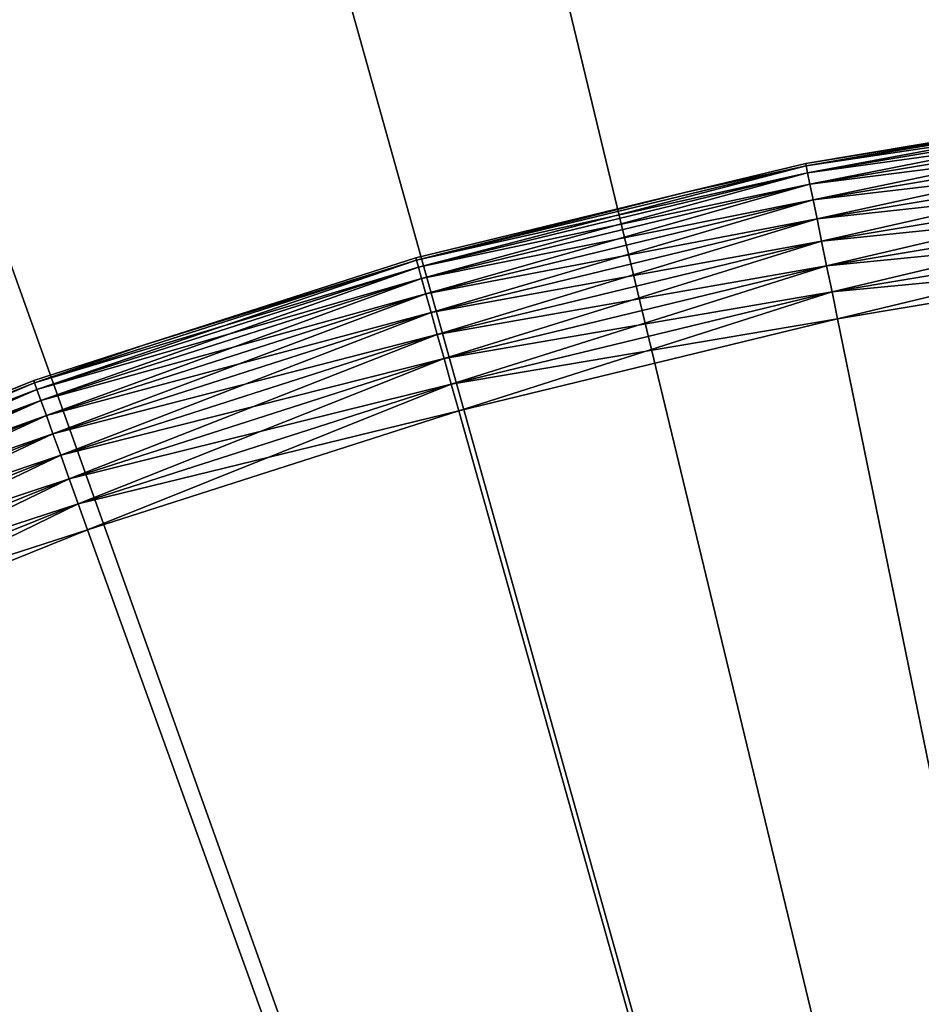
# Model space of a CAD drawing. Extents: x -22 to 22, y -132 to 38.
# Drawn here: x -6 to -3, y 14 to 18 of the extents above; entities that cross this region are included whole.
import ezdxf

# ---------------------------------------------------------------- set-up
doc = ezdxf.new("R2010")
doc.units = 0
for name, color, linetype in [('L2', 7, 'CONTINUOUS'), ('L3', 7, 'CONTINUOUS'), ('L4', 7, 'CONTINUOUS')]:
    doc.layers.add(name, color=color, linetype=linetype)

msp = doc.modelspace()

# ---------------------------------------------------------------- linework, layer by layer
at = {"layer": 'L2', "color": 7}
for points in [[(0, 0, -100), (-6.070427, 21.66564, -100), (-3.06375, 22.29043, -100)], [(0, 0), (-3.06375, 22.29043), (-6.070427, 21.66564)], [(0, 0, -100), (-8.964024, 20.63726, -100), (-6.070427, 21.66564, -100)], [(-6.070427, 21.66564), (-8.964024, 20.63726), (0, 0)], [(-11.69064, 19.22444, -100), (-8.964024, 20.63726, -100), (0, 0, -100)], [(0, 0), (-8.964024, 20.63726), (-11.69064, 19.22444)], [(0, 0, -100), (-14.19948, 17.4535, -100), (-11.69064, 19.22444, -100)], [(0, 0), (-11.69064, 19.22444), (-14.19948, 17.4535)], [(0, 0, -100), (-16.44381, 15.35745, -100), (-14.19948, 17.4535, -100)], [(-14.19948, 17.4535), (-16.44381, 15.35745), (0, 0)], [(-18.38182, 12.97531, -100), (-16.44381, 15.35745, -100), (0, 0, -100)], [(0, 0), (-16.44381, 15.35745), (-18.38182, 12.97531)]]:
    msp.add_3dface(points, dxfattribs=at)
at = {"layer": 'L3', "color": 7}
for points in [[(-3.508947, 17.1446, -1.5), (-3.508947, 17.1446, 2.5), (-2.262685, 17.35311, -1.5)], [(-2.262685, 17.35311, -1.5), (-3.508947, 17.1446, 2.5), (-2.262685, 17.35311, 2.5)], [(-3.507424, 17.13716, -1.586824), (-3.508947, 17.1446, -1.5), (-2.262685, 17.35311, -1.5)], [(-3.508947, 17.1446, 2.5), (-2.261702, 17.34557, 2.586824), (-2.262685, 17.35311, 2.5)], [(-3.507424, 17.13716, 2.586824), (-2.261702, 17.34557, 2.586824), (-3.508947, 17.1446, 2.5)], [(-3.507424, 17.13716, -1.586824), (-2.262685, 17.35311, -1.5), (-2.261702, 17.34557, -1.586824)], [(-2.261702, 17.34557, -1.586824), (-3.502901, 17.11506, -1.67101), (-3.507424, 17.13716, -1.586824)], [(-3.507424, 17.13716, 2.586824), (-2.258786, 17.32321, 2.67101), (-2.261702, 17.34557, 2.586824)], [(-2.261702, 17.34557, -1.586824), (-2.258786, 17.32321, -1.67101), (-3.502901, 17.11506, -1.67101)], [(-3.502901, 17.11506, 2.67101), (-2.258786, 17.32321, 2.67101), (-3.507424, 17.13716, 2.586824)], [(-2.258786, 17.32321, -1.67101), (-3.495516, 17.07897, -1.75), (-3.502901, 17.11506, -1.67101)], [(-3.502901, 17.11506, 2.67101), (-2.254023, 17.28668, 2.75), (-2.258786, 17.32321, 2.67101)], [(-2.258786, 17.32321, -1.67101), (-2.254023, 17.28668, -1.75), (-3.495516, 17.07897, -1.75)], [(-3.495516, 17.07897, 2.75), (-2.254023, 17.28668, 2.75), (-3.502901, 17.11506, 2.67101)], [(-2.254023, 17.28668, -1.75), (-3.485492, 17.03, -1.821394), (-3.495516, 17.07897, -1.75)], [(-3.495516, 17.07897, 2.75), (-2.24756, 17.23711, 2.821394), (-2.254023, 17.28668, 2.75)], [(-2.254023, 17.28668, -1.75), (-2.24756, 17.23711, -1.821394), (-3.485492, 17.03, -1.821394)], [(-3.485492, 17.03, 2.821394), (-2.24756, 17.23711, 2.821394), (-3.495516, 17.07897, 2.75)], [(-2.24756, 17.23711, -1.821394), (-3.473135, 16.96962, -1.883022), (-3.485492, 17.03, -1.821394)], [(-3.485492, 17.03, 2.821394), (-2.239591, 17.176, 2.883022), (-2.24756, 17.23711, 2.821394)], [(-2.24756, 17.23711, -1.821394), (-2.239591, 17.176, -1.883022), (-3.473135, 16.96962, -1.883022)], [(-3.473135, 16.96962, 2.883022), (-2.239591, 17.176, 2.883022), (-3.485492, 17.03, 2.821394)], [(-2.239591, 17.176, -1.883022), (-3.458819, 16.89968, -1.933013), (-3.473135, 16.96962, -1.883022)], [(-3.473135, 16.96962, 2.883022), (-2.23036, 17.1052, 2.933013), (-2.239591, 17.176, 2.883022)], [(-2.239591, 17.176, -1.883022), (-2.23036, 17.1052, -1.933013), (-3.458819, 16.89968, -1.933013)], [(-3.885216, 17.05332, -1.5), (-3.885216, 17.05332, 2.5), (-3.508947, 17.1446, -1.5)], [(-3.508947, 17.1446, -1.5), (-3.885216, 17.05332, 2.5), (-3.508947, 17.1446, 2.5)], [(-3.885216, 17.05332, -1.5), (-3.508947, 17.1446, -1.5), (-3.507424, 17.13716, -1.586824)], [(-3.508947, 17.1446, 2.5), (-3.885216, 17.05332, 2.5), (-3.507424, 17.13716, 2.586824)], [(-3.885216, 17.05332, -1.5), (-3.507424, 17.13716, -1.586824), (-4.73486, 16.8394, -1.586824)], [(-3.507424, 17.13716, -1.586824), (-4.728754, 16.81768, -1.67101), (-4.73486, 16.8394, -1.586824)], [(-3.507424, 17.13716, 2.586824), (-3.885216, 17.05332, 2.5), (-4.73486, 16.8394, 2.586824)], [(-3.507424, 17.13716, 2.586824), (-4.73486, 16.8394, 2.586824), (-3.502901, 17.11506, 2.67101)], [(-3.502901, 17.11506, 2.67101), (-4.73486, 16.8394, 2.586824), (-4.728754, 16.81768, 2.67101)], [(-3.507424, 17.13716, -1.586824), (-3.502901, 17.11506, -1.67101), (-4.728754, 16.81768, -1.67101)], [(-3.502901, 17.11506, -1.67101), (-4.718784, 16.78222, -1.75), (-4.728754, 16.81768, -1.67101)], [(-3.502901, 17.11506, 2.67101), (-4.728754, 16.81768, 2.67101), (-3.495516, 17.07897, 2.75)], [(-3.502901, 17.11506, -1.67101), (-3.495516, 17.07897, -1.75), (-4.718784, 16.78222, -1.75)], [(-3.458819, 16.89968, 2.933013), (-2.23036, 17.1052, 2.933013), (-3.473135, 16.96962, 2.883022)], [(-2.23036, 17.1052, -1.933013), (-3.442981, 16.82229, -1.969846), (-3.458819, 16.89968, -1.933013)], [(-3.458819, 16.89968, 2.933013), (-2.220147, 17.02688, 2.969846), (-2.23036, 17.1052, 2.933013)], [(-2.23036, 17.1052, -1.933013), (-2.220147, 17.02688, -1.969846), (-3.442981, 16.82229, -1.969846)], [(-4.736916, 16.84671, -1.5), (-4.736916, 16.84671, 2.5), (-3.885216, 17.05332, -1.5)], [(-3.885216, 17.05332, -1.5), (-4.736916, 16.84671, 2.5), (-3.885216, 17.05332, 2.5)], [(-4.73486, 16.8394, -1.586824), (-4.736916, 16.84671, -1.5), (-3.885216, 17.05332, -1.5)], [(-3.885216, 17.05332, 2.5), (-4.736916, 16.84671, 2.5), (-4.73486, 16.8394, 2.586824)], [(-3.495516, 17.07897, 2.75), (-4.728754, 16.81768, 2.67101), (-4.718784, 16.78222, 2.75)], [(-3.495516, 17.07897, -1.75), (-4.705253, 16.7341, -1.821394), (-4.718784, 16.78222, -1.75)], [(-3.495516, 17.07897, 2.75), (-4.718784, 16.78222, 2.75), (-3.485492, 17.03, 2.821394)], [(-3.495516, 17.07897, -1.75), (-3.485492, 17.03, -1.821394), (-4.705253, 16.7341, -1.821394)], [(-3.485492, 17.03, 2.821394), (-4.718784, 16.78222, 2.75), (-4.705253, 16.7341, 2.821394)], [(-3.485492, 17.03, -1.821394), (-4.688571, 16.67477, -1.883022), (-4.705253, 16.7341, -1.821394)], [(-3.485492, 17.03, 2.821394), (-4.705253, 16.7341, 2.821394), (-3.473135, 16.96962, 2.883022)], [(-3.485492, 17.03, -1.821394), (-3.473135, 16.96962, -1.883022), (-4.688571, 16.67477, -1.883022)], [(-3.442981, 16.82229, 2.969846), (-2.220147, 17.02688, 2.969846), (-3.458819, 16.89968, 2.933013)], [(-2.220147, 17.02688, -1.969846), (-3.426101, 16.73981, -1.992404), (-3.442981, 16.82229, -1.969846)], [(-3.442981, 16.82229, 2.969846), (-2.209262, 16.9434, 2.992404), (-2.220147, 17.02688, 2.969846)], [(-2.220147, 17.02688, -1.969846), (-2.209262, 16.9434, -1.992404), (-3.426101, 16.73981, -1.992404)], [(-3.473135, 16.96962, 2.883022), (-4.705253, 16.7341, 2.821394), (-4.688571, 16.67477, 2.883022)], [(-3.473135, 16.96962, -1.883022), (-4.669246, 16.60604, -1.933013), (-4.688571, 16.67477, -1.883022)], [(-3.473135, 16.96962, 2.883022), (-4.688571, 16.67477, 2.883022), (-3.458819, 16.89968, 2.933013)], [(-3.473135, 16.96962, -1.883022), (-3.458819, 16.89968, -1.933013), (-4.669246, 16.60604, -1.933013)], [(-3.426101, 16.73981, 2.992404), (-2.209262, 16.9434, 2.992404), (-3.442981, 16.82229, 2.969846)], [(-2.209262, 16.9434, -1.992404), (-3.408692, 16.65475, -2), (-3.426101, 16.73981, -1.992404)], [(-3.426101, 16.73981, 2.992404), (-2.198036, 16.8573, 3), (-2.209262, 16.9434, 2.992404)], [(-2.209262, 16.9434, -1.992404), (-2.198036, 16.8573, -2), (-3.408692, 16.65475, -2)], [(-3.458819, 16.89968, 2.933013), (-4.688571, 16.67477, 2.883022), (-4.669246, 16.60604, 2.933013)], [(-3.458819, 16.89968, -1.933013), (-4.647865, 16.53, -1.969846), (-4.669246, 16.60604, -1.933013)], [(-3.458819, 16.89968, 2.933013), (-4.669246, 16.60604, 2.933013), (-3.442981, 16.82229, 2.969846)], [(-3.458819, 16.89968, -1.933013), (-3.442981, 16.82229, -1.969846), (-4.647865, 16.53, -1.969846)], [(-5.937611, 16.45384, -1.586824), (-5.590897, 16.57296, -1.5), (-4.73486, 16.8394, -1.586824)], [(-4.73486, 16.8394, -1.586824), (-5.929953, 16.43263, -1.67101), (-5.937611, 16.45384, -1.586824)], [(-5.937611, 16.45384, 2.586824), (-4.728754, 16.81768, 2.67101), (-4.73486, 16.8394, 2.586824)], [(-5.937611, 16.45384, 2.586824), (-4.73486, 16.8394, 2.586824), (-5.590897, 16.57296, 2.5)], [(-4.73486, 16.8394, -1.586824), (-4.728754, 16.81768, -1.67101), (-5.929953, 16.43263, -1.67101)], [(-5.590897, 16.57296, -1.5), (-5.590897, 16.57296, 2.5), (-4.736916, 16.84671, -1.5)], [(-4.736916, 16.84671, -1.5), (-5.590897, 16.57296, 2.5), (-4.736916, 16.84671, 2.5)], [(-4.73486, 16.8394, -1.586824), (-5.590897, 16.57296, -1.5), (-4.736916, 16.84671, -1.5)], [(-5.590897, 16.57296, 2.5), (-4.73486, 16.8394, 2.586824), (-4.736916, 16.84671, 2.5)], [(-3.408692, 16.65475, 3), (-2.198036, 16.8573, 3), (-3.426101, 16.73981, 2.992404)], [(0, 0, -2), (-3.408692, 16.65475, -2), (-2.198036, 16.8573, -2)], [(0, 0, 3), (-2.198036, 16.8573, 3), (-3.408692, 16.65475, 3)], [(-5.929953, 16.43263, 2.67101), (-4.728754, 16.81768, 2.67101), (-5.937611, 16.45384, 2.586824)], [(-4.728754, 16.81768, -1.67101), (-5.91745, 16.39798, -1.75), (-5.929953, 16.43263, -1.67101)], [(-5.929953, 16.43263, 2.67101), (-4.718784, 16.78222, 2.75), (-4.728754, 16.81768, 2.67101)], [(-4.728754, 16.81768, -1.67101), (-4.718784, 16.78222, -1.75), (-5.91745, 16.39798, -1.75)], [(-3.442981, 16.82229, 2.969846), (-4.669246, 16.60604, 2.933013), (-4.647865, 16.53, 2.969846)], [(-3.442981, 16.82229, -1.969846), (-4.625077, 16.44896, -1.992404), (-4.647865, 16.53, -1.969846)], [(-3.442981, 16.82229, 2.969846), (-4.647865, 16.53, 2.969846), (-3.426101, 16.73981, 2.992404)], [(-3.442981, 16.82229, -1.969846), (-3.426101, 16.73981, -1.992404), (-4.625077, 16.44896, -1.992404)], [(-5.91745, 16.39798, 2.75), (-4.718784, 16.78222, 2.75), (-5.929953, 16.43263, 2.67101)], [(-4.718784, 16.78222, -1.75), (-5.900482, 16.35095, -1.821394), (-5.91745, 16.39798, -1.75)], [(-5.91745, 16.39798, 2.75), (-4.705253, 16.7341, 2.821394), (-4.718784, 16.78222, 2.75)], [(-4.718784, 16.78222, -1.75), (-4.705253, 16.7341, -1.821394), (-5.900482, 16.35095, -1.821394)], [(-3.426101, 16.73981, 2.992404), (-4.647865, 16.53, 2.969846), (-4.625077, 16.44896, 2.992404)], [(-3.426101, 16.73981, -1.992404), (-4.601575, 16.36537, -2), (-4.625077, 16.44896, -1.992404)], [(-3.426101, 16.73981, 2.992404), (-4.625077, 16.44896, 2.992404), (-3.408692, 16.65475, 3)], [(-3.426101, 16.73981, -1.992404), (-3.408692, 16.65475, -2), (-4.601575, 16.36537, -2)], [(-5.900482, 16.35095, 2.821394), (-4.705253, 16.7341, 2.821394), (-5.91745, 16.39798, 2.75)], [(-4.705253, 16.7341, -1.821394), (-5.879563, 16.29299, -1.883022), (-5.900482, 16.35095, -1.821394)], [(-5.900482, 16.35095, 2.821394), (-4.688571, 16.67477, 2.883022), (-4.705253, 16.7341, 2.821394)], [(-4.705253, 16.7341, -1.821394), (-4.688571, 16.67477, -1.883022), (-5.879563, 16.29299, -1.883022)], [(-5.879563, 16.29299, 2.883022), (-4.688571, 16.67477, 2.883022), (-5.900482, 16.35095, 2.821394)], [(-4.688571, 16.67477, -1.883022), (-5.855329, 16.22583, -1.933013), (-5.879563, 16.29299, -1.883022)], [(-5.879563, 16.29299, 2.883022), (-4.669246, 16.60604, 2.933013), (-4.688571, 16.67477, 2.883022)], [(-4.688571, 16.67477, -1.883022), (-4.669246, 16.60604, -1.933013), (-5.855329, 16.22583, -1.933013)], [(-3.408692, 16.65475, 3), (-4.625077, 16.44896, 2.992404), (-4.601575, 16.36537, 3)], [(-4.601575, 16.36537, -2), (-3.408692, 16.65475, -2), (0, 0, -2)], [(-3.408692, 16.65475, 3), (-4.601575, 16.36537, 3), (0, 0, 3)], [(-5.855329, 16.22583, 2.933013), (-4.669246, 16.60604, 2.933013), (-5.879563, 16.29299, 2.883022)], [(-4.669246, 16.60604, -1.933013), (-5.828517, 16.15153, -1.969846), (-5.855329, 16.22583, -1.933013)], [(-5.855329, 16.22583, 2.933013), (-4.647865, 16.53, 2.969846), (-4.669246, 16.60604, 2.933013)], [(-4.669246, 16.60604, -1.933013), (-4.647865, 16.53, -1.969846), (-5.828517, 16.15153, -1.969846)], [(-5.940189, 16.46099, -1.5), (-5.940189, 16.46099, 2.5), (-5.590897, 16.57296, -1.5)], [(-5.590897, 16.57296, -1.5), (-5.940189, 16.46099, 2.5), (-5.590897, 16.57296, 2.5)], [(-5.937611, 16.45384, -1.586824), (-5.940189, 16.46099, -1.5), (-5.590897, 16.57296, -1.5)], [(-5.590897, 16.57296, 2.5), (-5.940189, 16.46099, 2.5), (-5.937611, 16.45384, 2.586824)], [(-5.828517, 16.15153, 2.969846), (-4.647865, 16.53, 2.969846), (-5.855329, 16.22583, 2.933013)], [(-4.647865, 16.53, -1.969846), (-5.799941, 16.07234, -1.992404), (-5.828517, 16.15153, -1.969846)], [(-5.828517, 16.15153, 2.969846), (-4.625077, 16.44896, 2.992404), (-4.647865, 16.53, 2.969846)], [(-4.647865, 16.53, -1.969846), (-4.625077, 16.44896, -1.992404), (-5.799941, 16.07234, -1.992404)], [(-7.112492, 15.98945, -1.5), (-7.112492, 15.98945, 2.5), (-5.940189, 16.46099, -1.5)], [(-5.940189, 16.46099, -1.5), (-7.112492, 15.98945, 2.5), (-5.940189, 16.46099, 2.5)], [(-7.109405, 15.98251, -1.586824), (-7.112492, 15.98945, -1.5), (-5.940189, 16.46099, -1.5)], [(-7.112492, 15.98945, 2.5), (-5.937611, 16.45384, 2.586824), (-5.940189, 16.46099, 2.5)], [(-7.109405, 15.98251, -1.586824), (-5.940189, 16.46099, -1.5), (-5.937611, 16.45384, -1.586824)], [(-7.109405, 15.98251, 2.586824), (-5.937611, 16.45384, 2.586824), (-7.112492, 15.98945, 2.5)], [(-5.937611, 16.45384, -1.586824), (-7.100237, 15.9619, -1.67101), (-7.109405, 15.98251, -1.586824)], [(-7.109405, 15.98251, 2.586824), (-5.929953, 16.43263, 2.67101), (-5.937611, 16.45384, 2.586824)], [(-7.100237, 15.9619, 2.67101), (-5.929953, 16.43263, 2.67101), (-7.109405, 15.98251, 2.586824)], [(-5.937611, 16.45384, -1.586824), (-5.929953, 16.43263, -1.67101), (-7.100237, 15.9619, -1.67101)], [(-5.929953, 16.43263, -1.67101), (-7.085267, 15.92824, -1.75), (-7.100237, 15.9619, -1.67101)], [(-7.100237, 15.9619, 2.67101), (-5.91745, 16.39798, 2.75), (-5.929953, 16.43263, 2.67101)], [(-5.929953, 16.43263, -1.67101), (-5.91745, 16.39798, -1.75), (-7.085267, 15.92824, -1.75)], [(-5.799941, 16.07234, 2.992404), (-4.625077, 16.44896, 2.992404), (-5.828517, 16.15153, 2.969846)], [(-4.625077, 16.44896, -1.992404), (-5.770469, 15.99067, -2), (-5.799941, 16.07234, -1.992404)], [(-5.799941, 16.07234, 2.992404), (-4.601575, 16.36537, 3), (-4.625077, 16.44896, 2.992404)], [(-4.625077, 16.44896, -1.992404), (-4.601575, 16.36537, -2), (-5.770469, 15.99067, -2)], [(-7.085267, 15.92824, 2.75), (-5.91745, 16.39798, 2.75), (-7.100237, 15.9619, 2.67101)], [(-5.91745, 16.39798, -1.75), (-7.064949, 15.88257, -1.821394), (-7.085267, 15.92824, -1.75)], [(-7.085267, 15.92824, 2.75), (-5.900482, 16.35095, 2.821394), (-5.91745, 16.39798, 2.75)], [(-5.91745, 16.39798, -1.75), (-5.900482, 16.35095, -1.821394), (-7.064949, 15.88257, -1.821394)], [(-7.064949, 15.88257, 2.821394), (-5.900482, 16.35095, 2.821394), (-7.085267, 15.92824, 2.75)], [(-5.900482, 16.35095, -1.821394), (-7.039901, 15.82626, -1.883022), (-7.064949, 15.88257, -1.821394)], [(-7.064949, 15.88257, 2.821394), (-5.879563, 16.29299, 2.883022), (-5.900482, 16.35095, 2.821394)], [(-5.900482, 16.35095, -1.821394), (-5.879563, 16.29299, -1.883022), (-7.039901, 15.82626, -1.883022)], [(-5.770469, 15.99067, 3), (-4.601575, 16.36537, 3), (-5.799941, 16.07234, 2.992404)], [(0, 0, -2), (-5.770469, 15.99067, -2), (-4.601575, 16.36537, -2)], [(0, 0, 3), (-4.601575, 16.36537, 3), (-5.770469, 15.99067, 3)], [(-7.039901, 15.82626, 2.883022), (-5.879563, 16.29299, 2.883022), (-7.064949, 15.88257, 2.821394)], [(-5.879563, 16.29299, -1.883022), (-7.010885, 15.76103, -1.933013), (-7.039901, 15.82626, -1.883022)], [(-7.039901, 15.82626, 2.883022), (-5.855329, 16.22583, 2.933013), (-5.879563, 16.29299, 2.883022)], [(-5.879563, 16.29299, -1.883022), (-5.855329, 16.22583, -1.933013), (-7.010885, 15.76103, -1.933013)], [(-7.010885, 15.76103, 2.933013), (-5.855329, 16.22583, 2.933013), (-7.039901, 15.82626, 2.883022)], [(-5.855329, 16.22583, -1.933013), (-6.978781, 15.68886, -1.969846), (-7.010885, 15.76103, -1.933013)], [(-7.010885, 15.76103, 2.933013), (-5.828517, 16.15153, 2.969846), (-5.855329, 16.22583, 2.933013)], [(-5.855329, 16.22583, -1.933013), (-5.828517, 16.15153, -1.969846), (-6.978781, 15.68886, -1.969846)], [(-6.978781, 15.68886, 2.969846), (-5.828517, 16.15153, 2.969846), (-7.010885, 15.76103, 2.933013)], [(-5.828517, 16.15153, -1.969846), (-6.944566, 15.61194, -1.992404), (-6.978781, 15.68886, -1.969846)], [(-6.978781, 15.68886, 2.969846), (-5.799941, 16.07234, 2.992404), (-5.828517, 16.15153, 2.969846)], [(-5.828517, 16.15153, -1.969846), (-5.799941, 16.07234, -1.992404), (-6.944566, 15.61194, -1.992404)], [(-6.944566, 15.61194, 2.992404), (-5.799941, 16.07234, 2.992404), (-6.978781, 15.68886, 2.969846)], [(-5.799941, 16.07234, -1.992404), (-6.909278, 15.53261, -2), (-6.944566, 15.61194, -1.992404)], [(-6.944566, 15.61194, 2.992404), (-5.770469, 15.99067, 3), (-5.799941, 16.07234, 2.992404)], [(-5.799941, 16.07234, -1.992404), (-5.770469, 15.99067, -2), (-6.909278, 15.53261, -2)], [(-6.909278, 15.53261, 3), (-5.770469, 15.99067, 3), (-6.944566, 15.61194, 2.992404)], [(0, 0, -2), (-6.909278, 15.53261, -2), (-5.770469, 15.99067, -2)], [(0, 0, 3), (-5.770469, 15.99067, 3), (-6.909278, 15.53261, 3)], [(-8.012066, 14.99356, -2), (-6.909278, 15.53261, -2), (0, 0, -2)], [(-6.909278, 15.53261, 3), (-8.012066, 14.99356, 3), (0, 0, 3)], [(0, 0, -2), (-9.073081, 14.37634, -2), (-8.012066, 14.99356, -2)], [(0, 0, 3), (-8.012066, 14.99356, 3), (-9.073081, 14.37634, 3)]]:
    msp.add_3dface(points, dxfattribs=at)
at = {"layer": 'L4', "color": 7}
for points in [[(-5.276128, 21.87264, 1.500001), (-2.921318, 22.30955, 1.500001), (0, 0, 1.500001)], [(0, 0, 31.5), (-2.921318, 22.30955, 31.5), (-5.276128, 21.87264, 31.5)], [(0, 0, 1.500001), (-7.571157, 21.18791, 1.500001), (-5.276128, 21.87264, 1.500001)], [(-5.276128, 21.87264, 31.5), (-7.571157, 21.18791, 31.5), (0, 0, 31.5)], [(0, 0, 1.500001), (-9.780401, 20.26311, 1.500001), (-7.571157, 21.18791, 1.500001)], [(0, 0, 31.5), (-7.571157, 21.18791, 31.5), (-9.780401, 20.26311, 31.5)], [(-11.87883, 19.10873, 1.500001), (-9.780401, 20.26311, 1.500001), (0, 0, 1.500001)], [(0, 0, 31.5), (-9.780401, 20.26311, 31.5), (-11.87883, 19.10873, 31.5)], [(0, 0, 1.500001), (-13.84267, 17.73783, 1.500001), (-11.87883, 19.10873, 1.500001)], [(-11.87883, 19.10873, 31.5), (-13.84267, 17.73783, 31.5), (0, 0, 31.5)], [(0, 0, 1.500001), (-15.64966, 16.16595, 1.500001), (-13.84267, 17.73783, 1.500001)], [(0, 0, 31.5), (-13.84267, 17.73783, 31.5), (-15.64966, 16.16595, 31.5)], [(-17.27934, 14.41091, 1.500001), (-15.64966, 16.16595, 1.500001), (0, 0, 1.500001)], [(0, 0, 31.5), (-15.64966, 16.16595, 31.5), (-17.27934, 14.41091, 31.5)]]:
    msp.add_3dface(points, dxfattribs=at)

doc.saveas('drawing.dxf')
